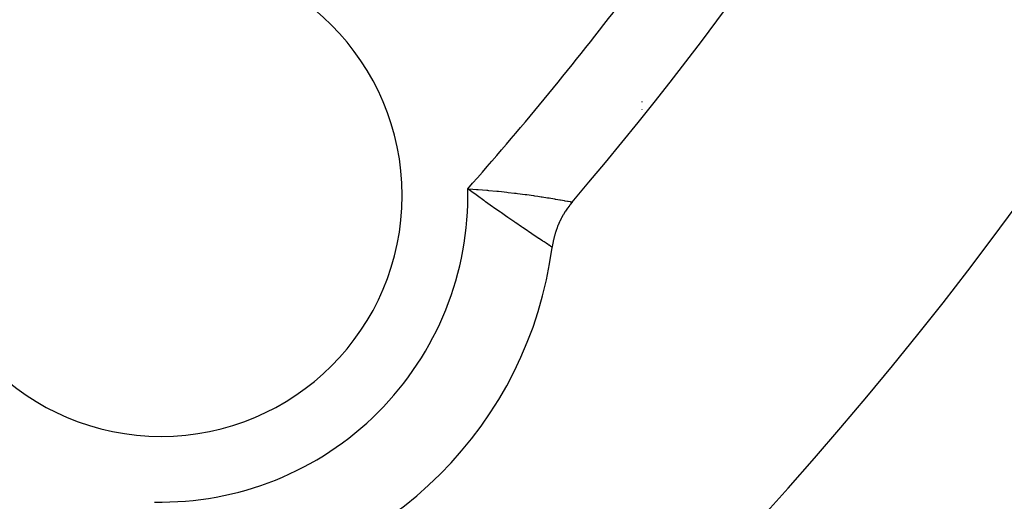
# Model space of a CAD drawing. Units: millimetres. Extents: x 164 to 737, y -332 to 147.
# Drawn here: x 717 to 729, y -100 to -95 of the extents above; entities that cross this region are included whole.
import ezdxf

# ---------------------------------------------------------------- set-up
doc = ezdxf.new("R2010")
doc.units = ezdxf.units.MM
doc.linetypes.add('DASHED', pattern=[9.652, 8.128, -1.524])
doc.layers.add('nevidi', color=4, linetype='DASHED')

msp = doc.modelspace()

# ---------------------------------------------------------------- linework, layer by layer
at = {"color": 2}
for p, q in [((724.526, -95.653), (724.526, -95.662)), ((724.526, -95.653), (724.526, -95.662)), ((724.526, -95.74), (724.526, -95.744)), ((724.526, -95.74), (724.526, -95.744)), ((723.504, -97.317), (723.503, -97.317))]:
    msp.add_line(p, q, dxfattribs=at)
msp.add_lwpolyline([(723.734, -96.8), (723.733, -96.801), (723.709, -96.83), (723.705, -96.836), (723.682, -96.866), (723.678, -96.872), (723.657, -96.903), (723.653, -96.91), (723.633, -96.942), (723.629, -96.948), (723.611, -96.981), (723.608, -96.988), (723.591, -97.022), (723.588, -97.028), (723.573, -97.063), (723.57, -97.069), (723.556, -97.105), (723.554, -97.112), (723.541, -97.148), (723.539, -97.154), (723.529, -97.191), (723.527, -97.198), (723.518, -97.235), (723.517, -97.242), (723.51, -97.279), (723.508, -97.286), (723.504, -97.317)], dxfattribs=at)
for centre, radius, start, end in [((692.526, -70.209), 30, 180, 0), ((692.526, -70.209), 28.5, 278.3805, 360), ((692.526, -70.209), 41, 319.5666, 345.7961), ((692.526, -70.209), 45, 194.1419, 345.8581), ((719.043, -96.726), 4.5, 102.397, 167.603), ((719.043, -96.726), 2.75, 0, 180), ((719.043, -96.726), 2.75, 180, 0), ((719.043, -96.726), 4.5, 277.5552, 352.4448)]:
    msp.add_arc(centre, radius, start, end, dxfattribs=at)
at = {"layer": 'nevidi', "color": 7, "linetype": 'Continuous'}
msp.add_line((722.526, -99.563), (722.526, -99.565), dxfattribs=at)
for points in [[(722.542, -96.649), (722.601, -96.653), (722.641, -96.656), (722.661, -96.657), (722.759, -96.665), (722.767, -96.666), (722.778, -96.667), (722.874, -96.676), (722.893, -96.678), (722.926, -96.681), (722.987, -96.688), (723.004, -96.69), (723.076, -96.698), (723.094, -96.701), (723.11, -96.703), (723.196, -96.714), (723.21, -96.716), (723.215, -96.716), (723.291, -96.727), (723.304, -96.729), (723.34, -96.734), (723.379, -96.74), (723.391, -96.742), (723.451, -96.751), (723.459, -96.753), (723.469, -96.754), (723.53, -96.764), (723.539, -96.766), (723.545, -96.767), (723.591, -96.775), (723.598, -96.776), (723.621, -96.78), (723.642, -96.784), (723.648, -96.785), (723.678, -96.79), (723.682, -96.791), (723.686, -96.792), (723.711, -96.796), (723.714, -96.797)], [(723.503, -97.317), (723.501, -97.316), (723.5, -97.315), (723.49, -97.308), (723.489, -97.307), (723.487, -97.307), (723.469, -97.294), (723.465, -97.292), (723.458, -97.287), (723.438, -97.274), (723.434, -97.271), (723.411, -97.256), (723.399, -97.248), (723.393, -97.244), (723.352, -97.217), (723.349, -97.215), (723.345, -97.212), (723.296, -97.18), (723.288, -97.174), (723.273, -97.164), (723.234, -97.137), (723.224, -97.131), (723.184, -97.104), (723.164, -97.091), (723.154, -97.084), (723.089, -97.039), (723.082, -97.035), (723.078, -97.032), (723.009, -96.984), (722.998, -96.976), (722.971, -96.957), (722.925, -96.925), (722.913, -96.917), (722.85, -96.873), (722.836, -96.863), (722.824, -96.854), (722.745, -96.798), (722.741, -96.794), (722.731, -96.788), (722.723, -96.781), (722.651, -96.73), (722.637, -96.719), (722.589, -96.684), (722.556, -96.66), (722.542, -96.649)], [(723.715, -96.797), (723.728, -96.799), (723.73, -96.799), (723.733, -96.8)]]:
    msp.add_lwpolyline(points, dxfattribs=at)
for centre, radius, start, end in [((692.526, -70.209), 27.5, 278.3805, 21.6195), ((692.526, -70.209), 29.5, 278.3805, 360), ((719.043, -96.726), 3.5, 92.4886, 177.5114), ((692.526, -70.209), 40, 318.6243, 322.4744), ((719.043, -96.726), 3.5, 268.7433, 1.2567)]:
    msp.add_arc(centre, radius, start, end, dxfattribs=at)

doc.saveas('drawing.dxf')
